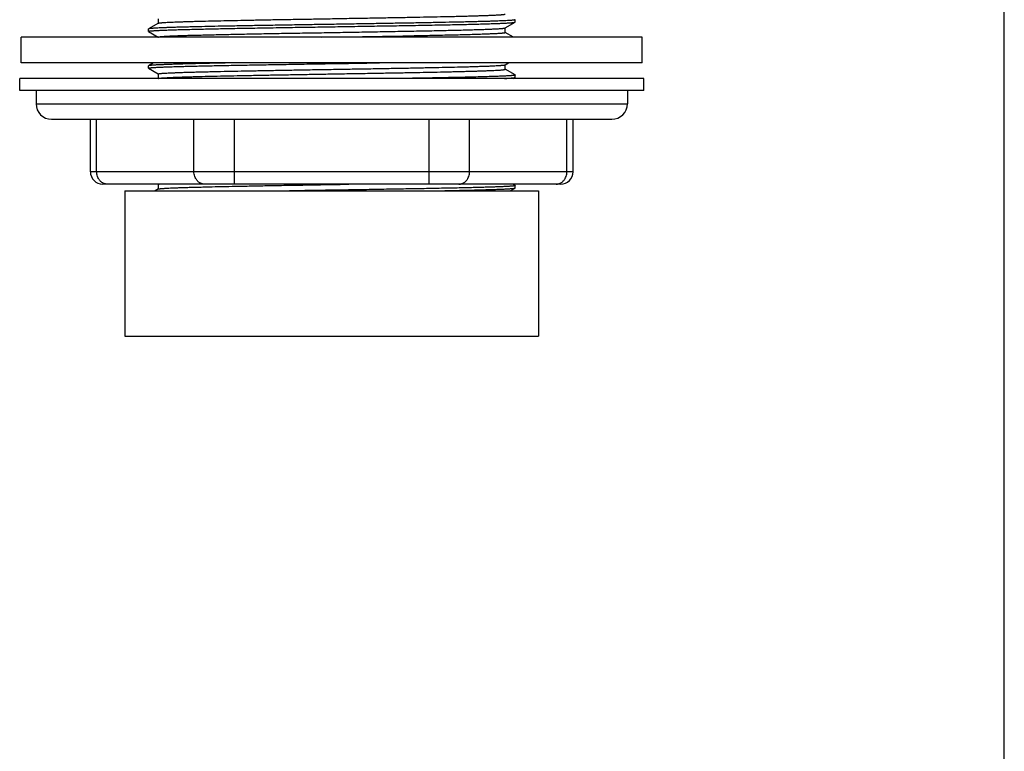
# Model space of a CAD drawing. Units: inches. Extents: x 0 to 11, y 0 to 8.5.
# Drawn here: x 9.4 to 11, y 4.2 to 5.4 of the extents above; entities that cross this region are included whole.
import ezdxf

# ---------------------------------------------------------------- set-up
doc = ezdxf.new("R2010")
doc.units = ezdxf.units.IN
doc.header["$LTSCALE"] = 0.605
doc.header["$MEASUREMENT"] = 0
doc.layers.get('0').update_dxf_attribs({"linetype": 'CONTINUOUS'})

msp = doc.modelspace()

# ---------------------------------------------------------------- linework, layer by layer
at = {"color": 7, "linetype": 'CONTINUOUS'}
for p, q in [((11, 0), (11, 8.5)), ((9.6447, 5.4168), (9.6287, 5.4076)), ((9.6445, 5.424), (9.6445, 5.4168)), ((9.6447, 5.4168), (9.645, 5.4169)), ((10.2001, 5.4091), (10.216, 5.4183)), ((10.216, 5.4224), (10.2161, 5.4223)), ((10.216, 5.4183), (10.2161, 5.4185)), ((10.2161, 5.4185), (10.2161, 5.4223)), ((9.6287, 5.4076), (9.6286, 5.4075)), ((9.6286, 5.4037), (9.6286, 5.4075)), ((9.6287, 5.4036), (9.6286, 5.4037)), ((9.6287, 5.4036), (9.6445, 5.3945)), ((9.9064, 5.3943), (10.0364, 5.3965)), ((10.2002, 5.4019), (10.2002, 5.4092)), ((10.2136, 5.3943), (10.2002, 5.402)), ((10.4199, 5.3943), (9.4249, 5.3943)), ((9.4249, 5.3533), (9.4249, 5.3943)), ((9.6445, 5.3945), (9.6445, 5.3943)), ((10.4199, 5.3533), (10.4199, 5.3943)), ((10.4199, 5.3533), (9.4249, 5.3533)), ((9.6287, 5.3486), (9.6286, 5.3484)), ((9.6286, 5.3446), (9.6286, 5.3484)), ((9.6369, 5.3533), (9.6287, 5.3486)), ((10.2001, 5.3501), (10.2056, 5.3533)), ((10.2002, 5.3429), (10.2002, 5.3502)), ((9.6287, 5.3445), (9.6286, 5.3446)), ((9.6287, 5.3445), (9.6445, 5.3354)), ((9.6445, 5.3355), (9.6445, 5.3282)), ((10.216, 5.3338), (10.2002, 5.3429)), ((10.216, 5.3338), (10.2161, 5.3337)), ((10.2161, 5.3299), (10.2161, 5.3337)), ((10.4224, 5.3283), (9.4224, 5.3283)), ((9.4224, 5.3088), (9.4224, 5.3283)), ((10.2135, 5.3283), (10.216, 5.3298)), ((10.216, 5.3298), (10.2161, 5.3299)), ((10.4224, 5.3088), (10.4224, 5.3283)), ((10.4224, 5.3088), (9.4224, 5.3088)), ((9.4486, 5.3088), (9.4486, 5.2878)), ((10.3961, 5.3088), (10.3961, 5.2878)), ((9.4486, 5.2878), (10.3961, 5.2878)), ((9.4736, 5.2628), (10.3711, 5.2628)), ((9.5356, 5.1788), (9.5356, 5.2628)), ((9.5457, 5.1788), (9.5457, 5.2628)), ((9.7015, 5.1788), (9.7015, 5.2628)), ((9.7665, 5.1588), (9.7665, 5.2628)), ((10.0783, 5.1588), (10.0783, 5.2628)), ((10.1432, 5.1788), (10.1432, 5.2628)), ((10.2991, 5.1788), (10.2991, 5.2628)), ((10.3091, 5.1788), (10.3091, 5.2628)), ((10.3091, 5.1788), (9.5356, 5.1788)), ((10.2891, 5.1588), (9.5556, 5.1588)), ((9.5911, 5.148), (10.2536, 5.148)), ((9.5911, 5.148), (9.5911, 4.9155)), ((9.6447, 5.1511), (9.6394, 5.148)), ((9.6436, 5.1588), (9.6445, 5.1582)), ((9.6445, 5.1583), (9.6451, 5.1586)), ((9.6445, 5.1583), (9.6445, 5.151)), ((9.6447, 5.1511), (9.6448, 5.1511)), ((9.6451, 5.1586), (9.6461, 5.1588)), ((10.2081, 5.148), (10.216, 5.1526)), ((10.216, 5.1566), (10.2123, 5.1588)), ((10.216, 5.1566), (10.2161, 5.1565)), ((10.216, 5.1526), (10.2161, 5.1527)), ((10.2161, 5.1527), (10.2161, 5.1565)), ((10.2536, 5.148), (10.2536, 4.9155)), ((9.5911, 4.9155), (10.2536, 4.9155))]:
    msp.add_line(p, q, dxfattribs=at)
for centre, radius, start, end in [((9.4736, 5.2878), 0.025, 180, 270), ((10.3711, 5.2878), 0.025, 270, 360), ((9.5556, 5.1788), 0.02, 180, 270), ((10.2891, 5.1788), 0.02, 270, 360)]:
    msp.add_arc(centre, radius, start, end, dxfattribs=at)
for points, knots in [([(9.645, 5.4169), (9.645, 5.417), (9.6452, 5.417), (9.6454, 5.4171), (9.6457, 5.4171), (9.6462, 5.4172), (9.6469, 5.4173), (9.6478, 5.4174), (9.6489, 5.4175), (9.6501, 5.4176), (9.6515, 5.4177), (9.6537, 5.4179), (9.6569, 5.4181), (9.6611, 5.4183), (9.6659, 5.4185), (9.6713, 5.4188), (9.6773, 5.419), (9.6839, 5.4192), (9.691, 5.4195), (9.6987, 5.4197), (9.7069, 5.4199), (9.7188, 5.4202), (9.7348, 5.4206), (9.7553, 5.421), (9.7774, 5.4215), (9.8008, 5.4219), (9.8253, 5.4224), (9.8507, 5.4228), (9.8768, 5.4233), (9.9033, 5.4237), (9.93, 5.4242), (9.9567, 5.4247), (9.983, 5.4251), (10.0087, 5.4256), (10.0336, 5.426), (10.0576, 5.4265), (10.0802, 5.4269), (10.0982, 5.4273), (10.1118, 5.4276), (10.1214, 5.4278), (10.1305, 5.428), (10.1391, 5.4283), (10.1472, 5.4285), (10.1548, 5.4287), (10.1618, 5.429), (10.1683, 5.4292), (10.1743, 5.4294), (10.1796, 5.4296), (10.1843, 5.4299), (10.1885, 5.4301), (10.1915, 5.4303), (10.1936, 5.4304), (10.195, 5.4305), (10.1962, 5.4307), (10.1973, 5.4308), (10.198, 5.4309), (10.1986, 5.4309), (10.1989, 5.431), (10.1992, 5.4311), (10.1995, 5.4311), (10.1997, 5.4312), (10.1999, 5.4312), (10.2, 5.4313), (10.2001, 5.4313), (10.2002, 5.4314), (10.2002, 5.4314), (10.2002, 5.4314), (10.2002, 5.4314), (10.2002, 5.4315)], [0, 0, 0, 0, 0.000383, 0.000837, 0.001361, 0.001957, 0.003362, 0.005052, 0.007029, 0.00929, 0.011835, 0.014663, 0.02116, 0.028768, 0.037468, 0.047241, 0.058065, 0.069914, 0.082761, 0.096577, 0.111329, 0.126983, 0.160851, 0.197865, 0.237682, 0.279932, 0.324222, 0.370141, 0.417263, 0.465149, 0.513355, 0.561432, 0.608934, 0.655419, 0.700456, 0.743626, 0.784528, 0.822782, 0.840804, 0.858033, 0.874429, 0.889953, 0.90457, 0.918246, 0.930949, 0.94265, 0.953322, 0.962939, 0.971481, 0.978926, 0.98526, 0.988005, 0.990467, 0.992645, 0.994538, 0.996145, 0.996842, 0.997467, 0.998021, 0.998504, 0.998916, 0.999258, 0.999532, 0.999741, 0.999822, 0.99989, 0.999948, 1, 1, 1, 1]), ([(9.6286, 5.4037), (9.6286, 5.4037), (9.6286, 5.4037), (9.6287, 5.4038), (9.6287, 5.4038), (9.6288, 5.4039), (9.6289, 5.4039), (9.629, 5.4039), (9.6291, 5.404), (9.6293, 5.404), (9.6295, 5.4041), (9.6299, 5.4042), (9.6304, 5.4042), (9.6309, 5.4043), (9.6315, 5.4044), (9.6322, 5.4044), (9.6329, 5.4045), (9.6341, 5.4046), (9.6357, 5.4047), (9.6378, 5.4049), (9.6402, 5.405), (9.6429, 5.4052), (9.6458, 5.4053), (9.649, 5.4055), (9.6525, 5.4056), (9.6576, 5.4058), (9.6647, 5.4061), (9.6739, 5.4064), (9.6841, 5.4066), (9.6953, 5.4069), (9.7073, 5.4072), (9.7201, 5.4075), (9.7337, 5.4078), (9.7481, 5.4081), (9.7631, 5.4084), (9.7788, 5.4087), (9.8007, 5.4091), (9.8292, 5.4096), (9.8643, 5.4102), (9.9003, 5.4107), (9.9367, 5.4113), (9.9729, 5.4119), (10.0083, 5.4125), (10.0316, 5.4129), (10.043, 5.4131)], [0, 0, 0, 0, 0.000091, 0.0002, 0.000339, 0.000514, 0.000726, 0.000978, 0.001271, 0.001605, 0.002398, 0.003359, 0.004488, 0.005787, 0.007255, 0.008891, 0.010697, 0.012671, 0.017125, 0.022247, 0.028035, 0.034482, 0.041583, 0.049331, 0.057718, 0.066737, 0.086634, 0.108944, 0.133582, 0.160452, 0.189451, 0.220465, 0.253374, 0.288052, 0.324363, 0.362167, 0.401316, 0.483041, 0.568271, 0.655684, 0.743926, 0.831627, 0.917428, 1, 1, 1, 1]), ([(10.2161, 5.4223), (10.2161, 5.4223), (10.2161, 5.4222), (10.2161, 5.4222), (10.2161, 5.4222), (10.216, 5.4221), (10.216, 5.4221), (10.2159, 5.4221), (10.2158, 5.422), (10.2156, 5.422), (10.2153, 5.4219), (10.215, 5.4219), (10.2147, 5.4218), (10.2144, 5.4217), (10.2139, 5.4217), (10.2135, 5.4216), (10.2128, 5.4216), (10.2118, 5.4215), (10.2105, 5.4213), (10.2091, 5.4212), (10.2068, 5.4211), (10.2035, 5.4209), (10.199, 5.4206), (10.1939, 5.4204), (10.1882, 5.4202), (10.1818, 5.42), (10.1749, 5.4197), (10.1673, 5.4195), (10.1591, 5.4193), (10.1504, 5.4191), (10.1411, 5.4188), (10.1314, 5.4186), (10.1211, 5.4184), (10.1065, 5.4181), (10.0872, 5.4177), (10.0629, 5.4172), (10.0372, 5.4168), (10.0105, 5.4163), (9.983, 5.4159), (9.9549, 5.4154), (9.9264, 5.4149), (9.898, 5.4145), (9.8697, 5.414), (9.842, 5.4136), (9.815, 5.4131), (9.7891, 5.4127), (9.7644, 5.4122), (9.7412, 5.4118), (9.7197, 5.4113), (9.7029, 5.4109), (9.6905, 5.4106), (9.6821, 5.4104), (9.6741, 5.4102), (9.6668, 5.4099), (9.6601, 5.4097), (9.654, 5.4095), (9.6485, 5.4092), (9.6437, 5.409), (9.6401, 5.4088), (9.6376, 5.4087), (9.6359, 5.4085), (9.6344, 5.4084), (9.6331, 5.4083), (9.632, 5.4082), (9.631, 5.4081), (9.6303, 5.408), (9.6298, 5.4079), (9.6295, 5.4079), (9.6292, 5.4078), (9.629, 5.4077), (9.6289, 5.4077), (9.6288, 5.4077), (9.6287, 5.4076)], [0, 0, 0, 0, 0.000049, 0.000105, 0.000173, 0.000253, 0.00035, 0.000463, 0.000739, 0.001085, 0.001503, 0.001993, 0.002555, 0.00319, 0.003898, 0.004678, 0.005531, 0.007456, 0.00967, 0.012174, 0.014965, 0.021406, 0.028978, 0.037663, 0.047442, 0.058291, 0.070185, 0.083097, 0.096994, 0.111846, 0.127615, 0.144267, 0.16176, 0.180054, 0.218868, 0.260343, 0.304086, 0.349684, 0.396705, 0.444705, 0.493229, 0.541818, 0.590014, 0.637359, 0.683407, 0.727721, 0.769883, 0.809493, 0.846178, 0.87959, 0.894969, 0.909414, 0.92289, 0.935367, 0.946815, 0.957206, 0.966517, 0.974725, 0.981812, 0.984929, 0.987761, 0.990305, 0.992559, 0.994524, 0.996198, 0.997581, 0.998163, 0.998673, 0.999111, 0.999477, 0.999773, 1, 1, 1, 1]), ([(10.043, 5.4131), (10.0491, 5.4132), (10.0612, 5.4134), (10.0789, 5.4137), (10.0959, 5.4141), (10.112, 5.4144), (10.1272, 5.4147), (10.1414, 5.415), (10.1545, 5.4154), (10.1664, 5.4157), (10.1757, 5.416), (10.1825, 5.4162), (10.1871, 5.4164), (10.1913, 5.4165), (10.1953, 5.4167), (10.1989, 5.4169), (10.2022, 5.417), (10.2052, 5.4172), (10.2077, 5.4173), (10.2097, 5.4175), (10.2111, 5.4176), (10.212, 5.4177), (10.2128, 5.4178), (10.2135, 5.4178), (10.2141, 5.4179), (10.2147, 5.418), (10.2152, 5.4181), (10.2155, 5.4182), (10.2157, 5.4182), (10.2158, 5.4183), (10.2159, 5.4183), (10.216, 5.4183), (10.216, 5.4183)], [0, 0, 0, 0, 0.106492, 0.209051, 0.307178, 0.400389, 0.488231, 0.570272, 0.64611, 0.715376, 0.777731, 0.80622, 0.83287, 0.857648, 0.880524, 0.901471, 0.920462, 0.937477, 0.952494, 0.965497, 0.971238, 0.97647, 0.981193, 0.985405, 0.989106, 0.992296, 0.994975, 0.997147, 0.998044, 0.998817, 0.999468, 1, 1, 1, 1]), ([(9.6445, 5.3945), (9.6445, 5.3945), (9.6446, 5.3946), (9.6446, 5.3946), (9.6446, 5.3946), (9.6447, 5.3947), (9.6448, 5.3947), (9.6449, 5.3947), (9.645, 5.3948), (9.6451, 5.3948), (9.6454, 5.3949), (9.6458, 5.395), (9.6462, 5.395), (9.6467, 5.3951), (9.6473, 5.3952), (9.6479, 5.3952), (9.6486, 5.3953), (9.6497, 5.3954), (9.6512, 5.3955), (9.6532, 5.3957), (9.6555, 5.3958), (9.658, 5.396), (9.6608, 5.3961), (9.6638, 5.3963), (9.6671, 5.3964), (9.672, 5.3966), (9.6787, 5.3969), (9.6874, 5.3972), (9.697, 5.3975), (9.7076, 5.3977), (9.7189, 5.398), (9.7311, 5.3983), (9.7439, 5.3986), (9.7575, 5.3989), (9.7717, 5.3992), (9.7865, 5.3995), (9.8073, 5.3999), (9.8342, 5.4004), (9.8674, 5.401), (9.9015, 5.4015), (9.936, 5.4021), (9.9702, 5.4027), (10.0036, 5.4033), (10.0256, 5.4037), (10.0364, 5.4039)], [0, 0, 0, 0, 0.000096, 0.000209, 0.000352, 0.000529, 0.000743, 0.000997, 0.001292, 0.001627, 0.002422, 0.003385, 0.004516, 0.005816, 0.007285, 0.008922, 0.010729, 0.012704, 0.017159, 0.022282, 0.028071, 0.034519, 0.04162, 0.049369, 0.057756, 0.066775, 0.086672, 0.108982, 0.13362, 0.16049, 0.189487, 0.2205, 0.253409, 0.288085, 0.324395, 0.362197, 0.401345, 0.483066, 0.568292, 0.655701, 0.743938, 0.831635, 0.917432, 1, 1, 1, 1]), ([(10.0364, 5.4039), (10.0422, 5.404), (10.0536, 5.4042), (10.0704, 5.4045), (10.0864, 5.4049), (10.1016, 5.4052), (10.116, 5.4055), (10.1294, 5.4058), (10.1418, 5.4062), (10.1531, 5.4065), (10.1618, 5.4068), (10.1682, 5.407), (10.1726, 5.4072), (10.1767, 5.4073), (10.1804, 5.4075), (10.1838, 5.4077), (10.1869, 5.4078), (10.1897, 5.408), (10.1922, 5.4081), (10.1943, 5.4083), (10.1959, 5.4084), (10.197, 5.4086), (10.1977, 5.4086), (10.1983, 5.4087), (10.1988, 5.4088), (10.1993, 5.4089), (10.1996, 5.409), (10.1998, 5.409), (10.1999, 5.4091), (10.2, 5.4091), (10.2001, 5.4091), (10.2001, 5.4091)], [0, 0, 0, 0, 0.106345, 0.20877, 0.306775, 0.399882, 0.487636, 0.56961, 0.645402, 0.714644, 0.776999, 0.805496, 0.832161, 0.856961, 0.879865, 0.900846, 0.91988, 0.936942, 0.952013, 0.965077, 0.976119, 0.980879, 0.985129, 0.988871, 0.992103, 0.994827, 0.997046, 0.997967, 0.998765, 0.999442, 1, 1, 1, 1]), ([(10.0364, 5.3965), (10.0424, 5.3966), (10.0541, 5.3969), (10.0712, 5.3972), (10.0876, 5.3975), (10.1032, 5.3979), (10.1178, 5.3982), (10.1314, 5.3985), (10.1439, 5.3989), (10.1553, 5.3992), (10.164, 5.3995), (10.1704, 5.3997), (10.1748, 5.3999), (10.1787, 5.4001), (10.1824, 5.4002), (10.1857, 5.4004), (10.1887, 5.4006), (10.1914, 5.4007), (10.1934, 5.4009), (10.1948, 5.401), (10.1957, 5.4011), (10.1966, 5.4012), (10.1973, 5.4012), (10.198, 5.4013), (10.1986, 5.4014), (10.1991, 5.4015), (10.1994, 5.4016), (10.1997, 5.4016), (10.1998, 5.4017), (10.1999, 5.4017), (10.2, 5.4018), (10.2001, 5.4018), (10.2002, 5.4018), (10.2002, 5.4019), (10.2002, 5.4019), (10.2002, 5.4019)], [0, 0, 0, 0, 0.108954, 0.21377, 0.313911, 0.408861, 0.498133, 0.581267, 0.657837, 0.727449, 0.789746, 0.818051, 0.84441, 0.86879, 0.891161, 0.911493, 0.929761, 0.945943, 0.960019, 0.966262, 0.971972, 0.977149, 0.981791, 0.985898, 0.989469, 0.992505, 0.995007, 0.99606, 0.996981, 0.997773, 0.998438, 0.998979, 0.999406, 0.999734, 1, 1, 1, 1]), ([(9.6286, 5.3446), (9.6286, 5.3447), (9.6286, 5.3447), (9.6287, 5.3447), (9.6287, 5.3448), (9.6287, 5.3448), (9.6288, 5.3448), (9.6289, 5.3449), (9.629, 5.3449), (9.6292, 5.3449), (9.6294, 5.345), (9.6297, 5.3451), (9.6301, 5.3451), (9.6306, 5.3452), (9.6311, 5.3453), (9.6317, 5.3453), (9.6323, 5.3454), (9.6333, 5.3455), (9.6346, 5.3456), (9.6364, 5.3457), (9.6384, 5.3459), (9.6407, 5.346), (9.6432, 5.3461), (9.6459, 5.3463), (9.6489, 5.3464), (9.6533, 5.3466), (9.6593, 5.3468), (9.6672, 5.3471), (9.6759, 5.3474), (9.6854, 5.3476), (9.6957, 5.3479), (9.7068, 5.3482), (9.7186, 5.3484), (9.731, 5.3487), (9.744, 5.349), (9.7577, 5.3492), (9.7769, 5.3496), (9.8021, 5.35), (9.8334, 5.3506), (9.8659, 5.3511), (9.8991, 5.3517), (9.9326, 5.3522), (9.966, 5.3527), (9.9881, 5.3531), (9.9991, 5.3533)], [0, 0, 0, 0, 0.000093, 0.000203, 0.000339, 0.000508, 0.000713, 0.000954, 0.001234, 0.001552, 0.002307, 0.00322, 0.004293, 0.005525, 0.006918, 0.008471, 0.010185, 0.012058, 0.016284, 0.021145, 0.02664, 0.032764, 0.039511, 0.046876, 0.054854, 0.063439, 0.082397, 0.10369, 0.127247, 0.152992, 0.18084, 0.210699, 0.242472, 0.276054, 0.311335, 0.348199, 0.386524, 0.467053, 0.551863, 0.63984, 0.729828, 0.820646, 0.911099, 1, 1, 1, 1]), ([(9.7707, 5.3533), (9.7656, 5.3532), (9.7555, 5.353), (9.7408, 5.3527), (9.7267, 5.3524), (9.7134, 5.3521), (9.701, 5.3518), (9.6894, 5.3515), (9.6787, 5.3512), (9.669, 5.3509), (9.6615, 5.3507), (9.656, 5.3505), (9.6522, 5.3503), (9.6488, 5.3502), (9.6456, 5.35), (9.6426, 5.3499), (9.64, 5.3498), (9.6376, 5.3496), (9.6355, 5.3495), (9.6337, 5.3493), (9.6321, 5.3492), (9.631, 5.349), (9.6303, 5.3489), (9.6298, 5.3489), (9.6295, 5.3488), (9.6292, 5.3487), (9.6289, 5.3487), (9.6288, 5.3486), (9.6288, 5.3486), (9.6287, 5.3486)], [0, 0, 0, 0, 0.108563, 0.21253, 0.311496, 0.405073, 0.492896, 0.574623, 0.649933, 0.718535, 0.780159, 0.808279, 0.834567, 0.858997, 0.881547, 0.902194, 0.920919, 0.937704, 0.952534, 0.965395, 0.976277, 0.985173, 0.988875, 0.992081, 0.994791, 0.997009, 0.99874, 0.999428, 1, 1, 1, 1]), ([(9.6445, 5.3355), (9.6445, 5.3355), (9.6446, 5.3356), (9.6447, 5.3356), (9.6447, 5.3356), (9.6448, 5.3357), (9.6449, 5.3357), (9.6451, 5.3357), (9.6453, 5.3358), (9.6456, 5.3359), (9.6459, 5.3359), (9.6462, 5.336), (9.6466, 5.336), (9.647, 5.3361), (9.6477, 5.3362), (9.6486, 5.3363), (9.6498, 5.3364), (9.6512, 5.3365), (9.6534, 5.3366), (9.6565, 5.3368), (9.6607, 5.3371), (9.6655, 5.3373), (9.6709, 5.3375), (9.6769, 5.3377), (9.6835, 5.338), (9.6907, 5.3382), (9.6984, 5.3384), (9.7067, 5.3387), (9.7154, 5.3389), (9.7246, 5.3391), (9.7343, 5.3393), (9.7482, 5.3397), (9.7664, 5.34), (9.7894, 5.3405), (9.8136, 5.3409), (9.8388, 5.3414), (9.8649, 5.3419), (9.8914, 5.3423), (9.9183, 5.3428), (9.9452, 5.3432), (9.9719, 5.3437), (9.9981, 5.3441), (10.0237, 5.3446), (10.0482, 5.345), (10.0716, 5.3455), (10.0935, 5.346), (10.1139, 5.3464), (10.1297, 5.3468), (10.1414, 5.3471), (10.1495, 5.3473), (10.157, 5.3476), (10.1639, 5.3478), (10.1703, 5.348), (10.176, 5.3482), (10.1812, 5.3485), (10.1858, 5.3487), (10.1892, 5.3489), (10.1916, 5.349), (10.1932, 5.3492), (10.1946, 5.3493), (10.1959, 5.3494), (10.197, 5.3495), (10.1979, 5.3496), (10.1986, 5.3497), (10.1991, 5.3498), (10.1993, 5.3498), (10.1996, 5.3499), (10.1998, 5.35), (10.2, 5.35), (10.2, 5.3501), (10.2001, 5.3501)], [0, 0, 0, 0, 0.000253, 0.000351, 0.000465, 0.000595, 0.000743, 0.001091, 0.001509, 0.002, 0.002563, 0.003198, 0.003905, 0.004686, 0.005538, 0.007462, 0.009675, 0.012177, 0.014967, 0.021402, 0.028967, 0.037644, 0.047414, 0.058253, 0.070136, 0.083035, 0.096919, 0.111757, 0.127512, 0.144148, 0.161625, 0.179902, 0.218683, 0.260123, 0.303831, 0.349394, 0.396382, 0.44435, 0.492846, 0.541411, 0.589587, 0.636917, 0.682955, 0.727266, 0.769432, 0.809053, 0.845755, 0.879193, 0.894588, 0.90905, 0.922547, 0.935045, 0.946516, 0.956933, 0.96627, 0.974508, 0.981626, 0.984759, 0.987608, 0.990168, 0.992441, 0.994424, 0.996116, 0.997518, 0.998111, 0.998631, 0.999079, 0.999455, 0.999762, 1, 1, 1, 1]), ([(9.6449, 5.3283), (9.645, 5.3284), (9.6451, 5.3284), (9.6454, 5.3285), (9.6456, 5.3285), (9.6461, 5.3286), (9.6467, 5.3287), (9.6477, 5.3288), (9.6487, 5.3289), (9.65, 5.329), (9.6514, 5.3291), (9.6535, 5.3293), (9.6566, 5.3295), (9.6608, 5.3297), (9.6656, 5.3299), (9.671, 5.3302), (9.677, 5.3304), (9.6835, 5.3306), (9.6906, 5.3308), (9.6983, 5.3311), (9.7064, 5.3313), (9.7183, 5.3316), (9.7343, 5.332), (9.7548, 5.3324), (9.7768, 5.3329), (9.8002, 5.3333), (9.8248, 5.3338), (9.8502, 5.3342), (9.8763, 5.3347), (9.9029, 5.3352), (9.9296, 5.3356), (9.9562, 5.3361), (9.9826, 5.3365), (10.0084, 5.337), (10.0333, 5.3374), (10.0573, 5.3379), (10.08, 5.3383), (10.098, 5.3387), (10.1116, 5.339), (10.1212, 5.3392), (10.1303, 5.3395), (10.139, 5.3397), (10.1471, 5.3399), (10.1547, 5.3401), (10.1618, 5.3404), (10.1683, 5.3406), (10.1742, 5.3408), (10.1795, 5.341), (10.1843, 5.3413), (10.1884, 5.3415), (10.1915, 5.3417), (10.1936, 5.3418), (10.195, 5.3419), (10.1962, 5.3421), (10.1972, 5.3422), (10.198, 5.3423), (10.1986, 5.3424), (10.1989, 5.3424), (10.1992, 5.3425), (10.1995, 5.3425), (10.1997, 5.3426), (10.1999, 5.3426), (10.2, 5.3427), (10.2001, 5.3427), (10.2002, 5.3428), (10.2002, 5.3428), (10.2002, 5.3428), (10.2002, 5.3429), (10.2002, 5.3429)], [0, 0, 0, 0, 0.000365, 0.0008, 0.001306, 0.001884, 0.003253, 0.004909, 0.00685, 0.009078, 0.011589, 0.014385, 0.020819, 0.028366, 0.03701, 0.04673, 0.057504, 0.069308, 0.082113, 0.095889, 0.110606, 0.126229, 0.160044, 0.19702, 0.236814, 0.279053, 0.323346, 0.36928, 0.416428, 0.464349, 0.512599, 0.560727, 0.608286, 0.654832, 0.699933, 0.743169, 0.784136, 0.822455, 0.840508, 0.857767, 0.874191, 0.889744, 0.904388, 0.918089, 0.930816, 0.942539, 0.953231, 0.962867, 0.971425, 0.978885, 0.985231, 0.987982, 0.990449, 0.992631, 0.994528, 0.996138, 0.996836, 0.997462, 0.998017, 0.998501, 0.998914, 0.999257, 0.999532, 0.99974, 0.999822, 0.99989, 0.999948, 1, 1, 1, 1]), ([(10.2161, 5.3337), (10.2161, 5.3337), (10.2161, 5.3336), (10.2161, 5.3336), (10.2161, 5.3336), (10.216, 5.3335), (10.2159, 5.3335), (10.2158, 5.3335), (10.2157, 5.3334), (10.2155, 5.3334), (10.2153, 5.3333), (10.2149, 5.3332), (10.2144, 5.3332), (10.2138, 5.3331), (10.2131, 5.333), (10.2123, 5.3329), (10.2114, 5.3328), (10.2104, 5.3327), (10.2089, 5.3326), (10.2068, 5.3325), (10.204, 5.3323), (10.2008, 5.3321), (10.1973, 5.332), (10.1934, 5.3318), (10.1891, 5.3316), (10.1846, 5.3315), (10.1778, 5.3312), (10.1685, 5.331), (10.1564, 5.3306), (10.1431, 5.3303), (10.1287, 5.3299), (10.1132, 5.3296), (10.0968, 5.3293), (10.0794, 5.3289), (10.0612, 5.3286), (10.0488, 5.3284), (10.0425, 5.3283)], [0, 0, 0, 0, 0.000252, 0.0004, 0.000571, 0.000989, 0.001524, 0.002184, 0.002971, 0.003889, 0.004939, 0.007437, 0.01047, 0.014038, 0.018143, 0.022784, 0.02796, 0.033671, 0.039914, 0.053992, 0.070177, 0.08845, 0.108787, 0.131164, 0.155551, 0.181917, 0.210229, 0.272542, 0.34217, 0.418754, 0.501899, 0.591178, 0.686131, 0.786266, 0.89107, 1, 1, 1, 1]), ([(10.1991, 5.3283), (10.2003, 5.3283), (10.2026, 5.3284), (10.2058, 5.3286), (10.2082, 5.3288), (10.2099, 5.3289), (10.2111, 5.329), (10.2121, 5.3291), (10.213, 5.3292), (10.2138, 5.3293), (10.2144, 5.3294), (10.215, 5.3295), (10.2154, 5.3295), (10.2156, 5.3296), (10.2158, 5.3297), (10.2159, 5.3297), (10.216, 5.3297), (10.216, 5.3298)], [0, 0, 0, 0, 0.215436, 0.40544, 0.56973, 0.642157, 0.708071, 0.767452, 0.820283, 0.866552, 0.906256, 0.939399, 0.966007, 0.97688, 0.986149, 0.99384, 1, 1, 1, 1]), ([(9.563, 5.1588), (9.5624, 5.1588), (9.5613, 5.1588), (9.5596, 5.1591), (9.5579, 5.1596), (9.5563, 5.1603), (9.5548, 5.1611), (9.5533, 5.1621), (9.552, 5.1633), (9.5507, 5.1646), (9.5496, 5.1661), (9.5482, 5.1682), (9.5469, 5.1711), (9.5459, 5.1749), (9.5457, 5.1775), (9.5457, 5.1788)], [0, 0, 0, 0, 0.057983, 0.116151, 0.174678, 0.233724, 0.293424, 0.353883, 0.415175, 0.477339, 0.54038, 0.604269, 0.734193, 0.866469, 1, 1, 1, 1]), ([(9.7189, 5.1588), (9.7183, 5.1588), (9.7172, 5.1588), (9.7155, 5.1591), (9.7138, 5.1596), (9.7122, 5.1603), (9.7107, 5.1611), (9.7092, 5.1621), (9.7078, 5.1633), (9.7066, 5.1646), (9.7054, 5.1661), (9.7041, 5.1682), (9.7027, 5.1711), (9.7018, 5.1749), (9.7015, 5.1775), (9.7015, 5.1788)], [0, 0, 0, 0, 0.057983, 0.116151, 0.174678, 0.233724, 0.293424, 0.353883, 0.415175, 0.477339, 0.54038, 0.604269, 0.734193, 0.866469, 1, 1, 1, 1]), ([(10.1259, 5.1588), (10.1265, 5.1588), (10.1276, 5.1588), (10.1293, 5.1591), (10.1309, 5.1596), (10.1325, 5.1603), (10.1341, 5.1611), (10.1355, 5.1621), (10.1369, 5.1633), (10.1382, 5.1646), (10.1393, 5.1661), (10.1407, 5.1682), (10.142, 5.1711), (10.143, 5.1749), (10.1432, 5.1775), (10.1432, 5.1788)], [0, 0, 0, 0, 0.057983, 0.116151, 0.174678, 0.233724, 0.293424, 0.353883, 0.415175, 0.477339, 0.54038, 0.604269, 0.734193, 0.866469, 1, 1, 1, 1]), ([(10.2818, 5.1588), (10.2823, 5.1588), (10.2835, 5.1588), (10.2852, 5.1591), (10.2868, 5.1596), (10.2884, 5.1603), (10.29, 5.1611), (10.2914, 5.1621), (10.2928, 5.1633), (10.2941, 5.1646), (10.2952, 5.1661), (10.2966, 5.1682), (10.2979, 5.1711), (10.2989, 5.1749), (10.2991, 5.1775), (10.2991, 5.1788)], [0, 0, 0, 0, 0.057983, 0.116151, 0.174678, 0.233724, 0.293424, 0.353883, 0.415175, 0.477339, 0.54038, 0.604269, 0.734193, 0.866469, 1, 1, 1, 1]), ([(9.6448, 5.1511), (9.6449, 5.1512), (9.645, 5.1512), (9.6453, 5.1513), (9.6455, 5.1513), (9.646, 5.1514), (9.6467, 5.1515), (9.6476, 5.1516), (9.6487, 5.1517), (9.65, 5.1519), (9.6515, 5.152), (9.6532, 5.1521), (9.655, 5.1522), (9.6578, 5.1524), (9.6616, 5.1526), (9.6668, 5.1528), (9.6726, 5.1531), (9.6791, 5.1533), (9.6862, 5.1535), (9.6939, 5.1538), (9.7022, 5.154), (9.7111, 5.1542), (9.724, 5.1546), (9.7413, 5.155), (9.7635, 5.1554), (9.7873, 5.1559), (9.8125, 5.1564), (9.8388, 5.1569), (9.866, 5.1573), (9.8938, 5.1578), (9.9219, 5.1583), (9.9407, 5.1586), (9.95, 5.1588)], [0, 0, 0, 0, 0.000632, 0.001404, 0.002319, 0.003376, 0.005923, 0.009046, 0.012746, 0.01702, 0.021867, 0.027285, 0.033269, 0.039817, 0.054586, 0.071556, 0.090682, 0.111917, 0.135206, 0.160489, 0.187701, 0.216772, 0.247628, 0.314371, 0.387242, 0.465491, 0.548313, 0.634853, 0.724222, 0.815498, 0.90774, 1, 1, 1, 1]), ([(10.2161, 5.1565), (10.2161, 5.1565), (10.2161, 5.1565), (10.2161, 5.1564), (10.2161, 5.1564), (10.216, 5.1564), (10.2159, 5.1563), (10.2159, 5.1563), (10.2158, 5.1563), (10.2156, 5.1562), (10.2154, 5.1562), (10.2151, 5.1561), (10.2147, 5.156), (10.2142, 5.156), (10.2137, 5.1559), (10.2132, 5.1558), (10.2126, 5.1558), (10.2117, 5.1557), (10.2104, 5.1556), (10.2086, 5.1554), (10.2067, 5.1553), (10.2045, 5.1552), (10.2021, 5.155), (10.1994, 5.1549), (10.1966, 5.1548), (10.1923, 5.1546), (10.1865, 5.1544), (10.1789, 5.1541), (10.1705, 5.1538), (10.1613, 5.1536), (10.1513, 5.1533), (10.1406, 5.153), (10.1292, 5.1528), (10.1171, 5.1525), (10.1045, 5.1523), (10.0912, 5.152), (10.0725, 5.1516), (10.0481, 5.1512), (10.0176, 5.1507), (9.9859, 5.1501), (9.9534, 5.1496), (9.9205, 5.1491), (9.8876, 5.1486), (9.8657, 5.1482), (9.8549, 5.148)], [0, 0, 0, 0, 0.000094, 0.000203, 0.00034, 0.000508, 0.000711, 0.000951, 0.001228, 0.001543, 0.002291, 0.003195, 0.004257, 0.005478, 0.006857, 0.008394, 0.01009, 0.011945, 0.016128, 0.020941, 0.026381, 0.032443, 0.039124, 0.046418, 0.05432, 0.062822, 0.081605, 0.102706, 0.12606, 0.151593, 0.179224, 0.208865, 0.240422, 0.273797, 0.308882, 0.345567, 0.383734, 0.464032, 0.548755, 0.636832, 0.727145, 0.81855, 0.909888, 1, 1, 1, 1]), ([(10.0821, 5.148), (10.087, 5.1481), (10.0965, 5.1483), (10.1105, 5.1486), (10.1238, 5.1489), (10.1363, 5.1491), (10.148, 5.1494), (10.159, 5.1497), (10.169, 5.15), (10.1782, 5.1503), (10.1864, 5.1506), (10.1927, 5.1508), (10.1972, 5.151), (10.2002, 5.1511), (10.2029, 5.1513), (10.2054, 5.1514), (10.2077, 5.1516), (10.2096, 5.1517), (10.2113, 5.1518), (10.2128, 5.152), (10.2138, 5.1521), (10.2145, 5.1522), (10.215, 5.1523), (10.2153, 5.1524), (10.2156, 5.1524), (10.2158, 5.1525), (10.2159, 5.1525), (10.216, 5.1526), (10.216, 5.1526)], [0, 0, 0, 0, 0.109063, 0.213364, 0.312524, 0.406179, 0.493988, 0.575628, 0.650801, 0.719235, 0.780677, 0.834907, 0.859253, 0.881725, 0.902302, 0.920965, 0.937699, 0.952488, 0.965321, 0.976188, 0.985083, 0.988791, 0.992005, 0.994728, 0.996963, 0.998715, 0.999415, 1, 1, 1, 1])]:
    msp.add_open_spline(points, degree=3, knots=knots, dxfattribs=at)

doc.saveas('drawing.dxf')
